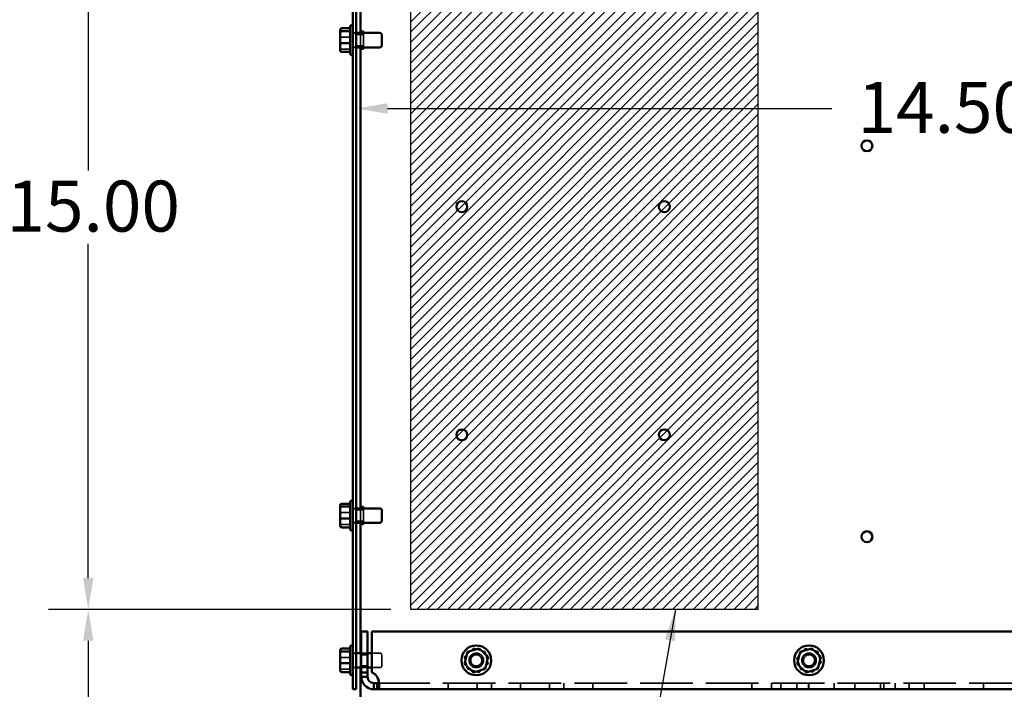
# Model space of a CAD drawing. Units: inches. Extents: x 3 to 118, y 1 to 92.
# Drawn here: x 74 to 91, y 39 to 50 of the extents above; entities that cross this region are included whole.
import ezdxf

# ---------------------------------------------------------------- set-up
doc = ezdxf.new("R2010")
doc.units = ezdxf.units.IN
doc.header["$LTSCALE"] = 5.5
doc.header["$MEASUREMENT"] = 0
doc.linetypes.add('DASHED', pattern=[0.2067, 0.1654, -0.0413])
for name, color, linetype, lineweight in [('Dimension (ANSI)', 7, 'Continuous', 25), ('Hatch (ANSI)', 7, 'Continuous', 18), ('Hidden (ANSI)', 7, 'DASHED', 35), ('Sketch Geometry (ANSI)', 7, 'Continuous', 25), ('Symbol (ANSI)', 7, 'Continuous', 25), ('Visible (ANSI)', 7, 'Continuous', 50)]:
    doc.layers.add(name, color=color, linetype=linetype, lineweight=lineweight)
doc.styles.add('Note Text (ANSI)', font='tahoma.ttf')
doc.dimstyles.new('Default (ANSI)', dxfattribs={"dimscale": 5.5, "dimtxt": 0.16, "dimasz": 0.098425, "dimexe": 0.125, "dimexo": 0.0625, "dimgap": 0.031496, "dimtad": 0, "dimtih": 1, "dimtoh": 1, "dimzin": 4, "dimdsep": 46, "dimtxsty": 'Note Text (ANSI)', "dimcen": 0.09, "dimdle": 0.393701, "dimclrd": 256, "dimclre": 256, "dimclrt": 256, "dimadec": 0, "dimazin": 1, "dimtfac": 0.75, "dimtofl": 0, "dimtmove": 0, "dimatfit": 3, "dimfxl": 1, "dimtolj": 1, "dimtzin": 4, "dimlwd": -1, "dimlwe": -1, "dimarcsym": 0})
doc.dimstyles.new('Default (ANSI)$7', dxfattribs={"dimscale": 5.5, "dimtxt": 0.16, "dimasz": 0.098425, "dimexe": 0.125, "dimexo": 0.0625, "dimgap": 0.031496, "dimtad": 0, "dimtih": 1, "dimtoh": 1, "dimzin": 4, "dimdsep": 46, "dimtxsty": 'Note Text (ANSI)', "dimcen": 0.09, "dimdle": 0.393701, "dimclrd": 256, "dimclre": 256, "dimclrt": 256, "dimadec": 0, "dimazin": 1, "dimtfac": 0.75, "dimtofl": 0, "dimtmove": 0, "dimatfit": 3, "dimfxl": 1, "dimtolj": 1, "dimtzin": 4, "dimlwd": -1, "dimlwe": -1, "dimarcsym": 0})

# ---------------------------------------------------------------- blocks, each defined once
blk = doc.blocks.new('*D36')
at = {"layer": 'Defpoints', "color": 0, "transparency": 16777216}
for p in [(81.139, 55.232), (75.566, 40.232), (81.139, 40.232)]:
    blk.add_point(p, dxfattribs=at)
at = {"layer": 'Dimension (ANSI)', "transparency": 16777216}
for p, q in [((80.796, 55.232), (74.878, 55.232)), ((75.566, 54.691), (75.566, 47.81)), ((75.566, 40.774), (75.566, 46.547)), ((80.796, 40.232), (74.878, 40.232))]:
    blk.add_line(p, q, dxfattribs=at)
for points in [[(75.475, 54.691), (75.656, 54.691), (75.566, 55.232)], [(75.475, 40.774), (75.656, 40.774), (75.566, 40.232)]]:
    blk.add_solid(points, dxfattribs=at)
at = {"layer": 'Dimension (ANSI)', "transparency": 16777216, "insert": (74.152, 47.636), "char_height": 0.88, "attachment_point": 1, "style": 'Note Text (ANSI)'}
blk.add_mtext('\\A1;15.00', dxfattribs=at)
blk = doc.blocks.new('*D37')
at = {"layer": 'Defpoints', "color": 0, "transparency": 16777216}
for p in [(75.566, 40.232), (81.139, 40.232), (80.346, 35.232)]:
    blk.add_point(p, dxfattribs=at)
at = {"layer": 'Dimension (ANSI)', "transparency": 16777216}
for p, q in [((80.796, 40.232), (74.878, 40.232)), ((75.566, 39.691), (75.566, 38.364)), ((75.566, 35.774), (75.566, 37.101)), ((80.003, 35.232), (74.878, 35.232))]:
    blk.add_line(p, q, dxfattribs=at)
for points in [[(75.475, 39.691), (75.656, 39.691), (75.566, 40.232)], [(75.475, 35.774), (75.656, 35.774), (75.566, 35.232)]]:
    blk.add_solid(points, dxfattribs=at)
at = {"layer": 'Dimension (ANSI)', "transparency": 16777216, "insert": (74.452, 38.19), "char_height": 0.88, "attachment_point": 1, "style": 'Note Text (ANSI)'}
blk.add_mtext('\\A1;5.00', dxfattribs=at)
blk = doc.blocks.new('*D48')
at = {"layer": 'Defpoints', "color": 0, "transparency": 16777216}
for p in [(80.198, 48.883), (94.776, 48.883), (94.776, 44.447)]:
    blk.add_point(p, dxfattribs=at)
at = {"layer": 'Dimension (ANSI)', "transparency": 16777216}
for p, q in [((94.776, 44.791), (94.776, 49.57)), ((80.74, 48.883), (88.417, 48.883)), ((94.235, 48.883), (92.102, 48.883))]:
    blk.add_line(p, q, dxfattribs=at)
for points in [[(80.74, 48.973), (80.74, 48.793), (80.198, 48.883)], [(94.235, 48.973), (94.235, 48.793), (94.776, 48.883)]]:
    blk.add_solid(points, dxfattribs=at)
at = {"layer": 'Dimension (ANSI)', "transparency": 16777216, "insert": (88.591, 49.341), "char_height": 0.88, "attachment_point": 1, "style": 'Note Text (ANSI)'}
blk.add_mtext('\\A1; \\fTahoma|b0|i0;14.50', dxfattribs=at)

msp = doc.modelspace()

# ---------------------------------------------------------------- hatches: boundary and pattern name
at = {"layer": 'Hatch (ANSI)'}
h = msp.add_hatch(dxfattribs=at)
h.set_pattern_fill('ANSI31', color=256, style=0)
h.paths.add_polyline_path([(87.139, 55.232), (87.139, 40.232), (81.139, 40.232), (81.139, 55.232)])

# ---------------------------------------------------------------- linework, layer by layer
at = {"layer": 'Hidden (ANSI)'}
for p, q in [((79.947, 50.113), (80.092, 50.113)), ((80.139, 50.187), (80.198, 50.187)), ((80.139, 50.181), (80.198, 50.181)), ((80.198, 50.159), (80.322, 50.159)), ((80.272, 49.937), (80.272, 50.187)), ((80.322, 49.937), (80.322, 50.187)), ((79.947, 49.908), (80.092, 49.908)), ((80.139, 49.943), (80.198, 49.943)), ((80.139, 49.937), (80.198, 49.937)), ((80.198, 49.966), (80.322, 49.966)), ((79.947, 41.903), (80.092, 41.903)), ((80.139, 41.977), (80.198, 41.977)), ((80.139, 41.971), (80.198, 41.971)), ((80.198, 41.949), (80.322, 41.949)), ((80.272, 41.727), (80.272, 41.977)), ((80.322, 41.727), (80.322, 41.977)), ((79.947, 41.698), (80.092, 41.698)), ((80.139, 41.733), (80.198, 41.733)), ((80.139, 41.727), (80.198, 41.727)), ((80.198, 41.756), (80.322, 41.756)), ((80.139, 39.477), (80.198, 39.477)), ((80.272, 39.227), (80.272, 39.477)), ((80.285, 39.477), (80.393, 39.477)), ((80.469, 39.477), (80.607, 39.477)), ((82.068, 39.413), (82.223, 39.56)), ((82.223, 39.56), (82.427, 39.499)), ((82.223, 39.56), (82.231, 39.526)), ((82.427, 39.499), (82.402, 39.475)), ((82.427, 39.499), (82.477, 39.292)), ((87.814, 39.398), (87.957, 39.555)), ((87.957, 39.555), (88.166, 39.51)), ((87.957, 39.555), (87.968, 39.522)), ((88.166, 39.51), (88.142, 39.484)), ((88.166, 39.51), (88.231, 39.307)), ((79.947, 39.403), (80.092, 39.403)), ((80.139, 39.471), (80.198, 39.471)), ((80.393, 39.449), (80.285, 39.449)), ((80.637, 39.447), (80.637, 39.257)), ((82.118, 39.206), (82.068, 39.413)), ((82.068, 39.413), (82.101, 39.403)), ((87.879, 39.195), (87.814, 39.398)), ((87.814, 39.398), (87.848, 39.39)), ((88.231, 39.307), (88.087, 39.149)), ((88.197, 39.314), (88.231, 39.307)), ((79.947, 39.198), (80.092, 39.198)), ((80.139, 39.227), (80.198, 39.227)), ((80.393, 39.255), (80.285, 39.255)), ((80.285, 39.227), (80.393, 39.227)), ((80.469, 39.227), (80.607, 39.227)), ((82.118, 39.206), (82.143, 39.23)), ((82.322, 39.145), (82.118, 39.206)), ((82.322, 39.145), (82.314, 39.179)), ((82.477, 39.292), (82.322, 39.145)), ((82.443, 39.301), (82.477, 39.292)), ((87.879, 39.195), (87.902, 39.22)), ((88.087, 39.149), (87.879, 39.195)), ((88.087, 39.149), (88.077, 39.182)), ((80.595, 38.992), (80.595, 38.916)), ((80.557, 38.96), (103.988, 38.96)), ((81.785, 38.852), (81.785, 38.96)), ((82.285, 38.852), (82.285, 38.96)), ((82.535, 38.852), (82.535, 38.96)), ((83.035, 38.852), (83.035, 38.96)), ((83.535, 38.852), (83.535, 38.96)), ((83.785, 38.852), (83.785, 38.96)), ((84.285, 38.852), (84.285, 38.96)), ((87.035, 38.852), (87.035, 38.96)), ((87.371, 38.852), (87.371, 38.96)), ((87.535, 38.852), (87.535, 38.96)), ((87.811, 38.852), (87.811, 38.96)), ((88.01, 38.852), (88.01, 38.96)), ((88.016, 38.852), (88.016, 38.96)), ((88.456, 38.852), (88.456, 38.96)), ((88.815, 38.852), (88.815, 38.96)), ((89.255, 38.852), (89.255, 38.96)), ((89.315, 38.852), (89.315, 38.96)), ((89.51, 38.852), (89.51, 38.96)), ((89.755, 38.852), (89.755, 38.96)), ((90.01, 38.852), (90.01, 38.96)), ((91.035, 38.852), (91.035, 38.96))]:
    msp.add_line(p, q, dxfattribs=at)
for centre, radius in [((82.272, 39.352), 0.125), ((88.022, 39.352), 0.125), ((82.272, 39.352), 0.119), ((82.272, 39.352), 0.097), ((88.022, 39.352), 0.119), ((88.022, 39.352), 0.097)]:
    msp.add_circle(centre, radius, dxfattribs=at)
for centre, start, end in [((80.607, 39.447), 0, 90), ((80.607, 39.257), 270, 0)]:
    msp.add_arc(centre, 0.03, start, end, dxfattribs=at)
for centre, ratio, start_param, end_param in [((79.947, 50.105), 0.274802, 1.570796, 3.141593), ((79.947, 49.933), 0.833868, 3.141593, 4.712389), ((79.947, 41.895), 0.274802, 1.570796, 3.141593), ((79.947, 41.723), 0.833868, 3.141593, 4.712389), ((79.947, 39.395), 0.274802, 1.570796, 3.141593), ((79.947, 39.223), 0.833868, 3.141593, 4.712389)]:
    msp.add_ellipse(centre, major_axis=(0.03, 0), ratio=ratio, start_param=start_param, end_param=end_param, dxfattribs=at)
msp.add_open_spline([(80.589, 38.972), (80.592, 38.976), (80.594, 38.982), (80.595, 38.989), (80.596, 39.009), (80.584, 39.038), (80.562, 39.063), (80.56, 39.065), (80.559, 39.066), (80.557, 39.068)], degree=3, knots=[2.9078085, 2.9078085, 2.9078085, 2.9078085, 3.1171539, 3.1171539, 3.1171539, 3.6980975, 3.6980975, 3.6980975, 3.7426159, 3.7426159, 3.7426159, 3.7426159], dxfattribs=at)
at = {"layer": 'Sketch Geometry (ANSI)'}
for p, q in [((81.139, 40.232), (81.139, 55.232)), ((87.139, 55.232), (87.139, 40.232)), ((87.139, 40.232), (81.139, 40.232))]:
    msp.add_line(p, q, dxfattribs=at)
at = {"layer": 'Visible (ANSI)'}
for p, q in [((80.272, 50.187), (80.272, 53.161)), ((80.139, 53.062), (80.139, 38.852)), ((80.198, 38.852), (80.198, 53.062)), ((79.917, 50.234), (79.917, 50.191)), ((79.947, 50.267), (80.092, 50.267)), ((79.947, 50.216), (80.092, 50.216)), ((80.092, 49.834), (80.092, 50.291)), ((80.122, 50.321), (80.139, 50.321)), ((80.272, 50.212), (80.322, 50.212)), ((80.322, 50.187), (80.322, 50.212)), ((79.917, 50.191), (79.917, 50.02)), ((80.198, 50.187), (80.607, 50.187)), ((80.637, 50.157), (80.637, 49.967)), ((79.917, 50.02), (79.917, 49.891)), ((79.947, 50.012), (80.092, 50.012)), ((79.947, 49.858), (80.092, 49.858)), ((80.198, 49.937), (80.607, 49.937)), ((80.272, 41.977), (80.272, 49.937)), ((80.272, 49.912), (80.322, 49.912)), ((80.322, 49.912), (80.322, 49.937)), ((80.122, 49.804), (80.139, 49.804)), ((79.947, 42.057), (80.092, 42.057)), ((80.092, 41.624), (80.092, 42.081)), ((80.122, 42.111), (80.139, 42.111)), ((79.917, 42.024), (79.917, 41.981)), ((79.917, 41.981), (79.917, 41.81)), ((79.947, 42.006), (80.092, 42.006)), ((80.198, 41.977), (80.607, 41.977)), ((80.272, 42.002), (80.322, 42.002)), ((80.322, 41.977), (80.322, 42.002)), ((80.637, 41.947), (80.637, 41.757)), ((79.917, 41.81), (79.917, 41.681)), ((79.947, 41.802), (80.092, 41.802)), ((80.198, 41.727), (80.607, 41.727)), ((80.272, 39.477), (80.272, 41.727)), ((80.272, 41.702), (80.322, 41.702)), ((80.322, 41.702), (80.322, 41.727)), ((79.947, 41.648), (80.092, 41.648)), ((80.122, 41.594), (80.139, 41.594)), ((80.285, 39.142), (80.285, 39.852)), ((80.285, 39.852), (80.393, 39.852)), ((80.393, 39.142), (80.393, 39.852)), ((80.469, 39.142), (80.469, 39.852)), ((104.076, 39.852), (80.469, 39.852)), ((79.917, 39.524), (79.917, 39.481)), ((79.917, 39.481), (79.917, 39.31)), ((79.947, 39.557), (80.092, 39.557)), ((79.947, 39.506), (80.092, 39.506)), ((80.092, 39.124), (80.092, 39.581)), ((80.122, 39.611), (80.139, 39.611)), ((80.198, 39.477), (80.285, 39.477)), ((80.393, 39.477), (80.469, 39.477)), ((82.119, 39.5), (82.068, 39.293)), ((82.323, 39.559), (82.119, 39.5)), ((82.144, 39.476), (82.119, 39.5)), ((82.315, 39.526), (82.323, 39.559)), ((82.477, 39.412), (82.323, 39.559)), ((87.869, 39.5), (87.818, 39.293)), ((88.073, 39.559), (87.869, 39.5)), ((87.894, 39.476), (87.869, 39.5)), ((88.065, 39.526), (88.073, 39.559)), ((88.227, 39.412), (88.073, 39.559)), ((79.917, 39.31), (79.917, 39.181)), ((82.426, 39.205), (82.477, 39.412)), ((82.477, 39.412), (82.444, 39.402)), ((88.176, 39.205), (88.227, 39.412)), ((88.227, 39.412), (88.194, 39.402)), ((79.947, 39.302), (80.092, 39.302)), ((79.947, 39.148), (80.092, 39.148)), ((80.198, 39.227), (80.285, 39.227)), ((80.272, 35.38), (80.272, 39.227)), ((80.285, 39.142), (80.393, 39.142)), ((80.285, 39.068), (80.285, 39.142)), ((80.393, 39.227), (80.469, 39.227)), ((80.393, 39.142), (80.393, 39.068)), ((82.101, 39.302), (82.068, 39.293)), ((82.068, 39.293), (82.222, 39.145)), ((82.222, 39.145), (82.426, 39.205)), ((82.23, 39.179), (82.222, 39.145)), ((82.401, 39.229), (82.426, 39.205)), ((87.851, 39.302), (87.818, 39.293)), ((87.818, 39.293), (87.972, 39.145)), ((87.972, 39.145), (88.176, 39.205)), ((87.98, 39.179), (87.972, 39.145)), ((88.151, 39.229), (88.176, 39.205)), ((80.122, 39.094), (80.139, 39.094)), ((80.285, 39.068), (80.345, 39.068)), ((80.345, 39.068), (80.393, 39.068)), ((80.139, 38.852), (80.198, 38.852)), ((80.501, 38.96), (80.501, 38.913)), ((80.501, 38.96), (80.557, 38.96)), ((80.501, 38.913), (80.501, 38.852)), ((80.557, 38.852), (80.501, 38.852)), ((80.557, 38.96), (80.557, 38.913)), ((80.557, 38.913), (80.557, 38.852)), ((103.988, 38.852), (80.557, 38.852))]:
    msp.add_line(p, q, dxfattribs=at)
for centre, radius in [((89.022, 48.237), 0.0945), ((82.022, 47.186), 0.0945), ((85.522, 47.186), 0.0945), ((82.022, 43.246), 0.0945), ((85.522, 43.246), 0.0945), ((89.022, 41.487), 0.0945), ((82.272, 39.352), 0.258), ((88.022, 39.352), 0.258)]:
    msp.add_circle(centre, radius, dxfattribs=at)
for centre, radius, start, end in [((80.122, 50.291), 0.03, 90, 180), ((80.607, 50.157), 0.03, 0, 90), ((80.607, 49.967), 0.03, 270, 0), ((80.122, 49.834), 0.03, 180, 270), ((80.122, 42.081), 0.03, 90, 180), ((80.607, 41.947), 0.03, 0, 90), ((80.607, 41.757), 0.03, 270, 0), ((80.122, 41.624), 0.03, 180, 270), ((80.122, 39.581), 0.03, 90, 180), ((80.379, 38.946), 0.216, 34.4361, 65.226), ((80.122, 39.124), 0.03, 180, 270)]:
    msp.add_arc(centre, radius, start, end, dxfattribs=at)
for centre, major_axis, ratio, start_param, end_param in [((79.947, 50.234), (0, -0.0333), 0.901982, 3.141593, 4.712389), ((79.947, 50.191), (0.03, 0), 0.833868, 1.570796, 3.141593), ((79.947, 50.02), (0.03, 0), 0.274802, 3.141593, 4.712389), ((79.947, 49.891), (0, -0.0333), 0.901982, 4.712389, 6.283185), ((79.947, 42.024), (0, -0.0333), 0.901982, 3.141593, 4.712389), ((79.947, 41.981), (0.03, 0), 0.833868, 1.570796, 3.141593), ((79.947, 41.81), (0.03, 0), 0.274802, 3.141593, 4.712389), ((79.947, 41.681), (0, -0.0333), 0.901982, 4.712389, 6.283185), ((79.947, 39.524), (0, -0.0333), 0.901982, 3.141593, 4.712389), ((79.947, 39.481), (0.03, 0), 0.833868, 1.570796, 3.141593), ((79.947, 39.31), (0.03, 0), 0.274802, 3.141593, 4.712389), ((79.947, 39.181), (0, -0.0333), 0.901982, 4.712389, 6.283185)]:
    msp.add_ellipse(centre, major_axis=major_axis, ratio=ratio, start_param=start_param, end_param=end_param, dxfattribs=at)
for points, knots in [([(80.501, 38.852), (80.46, 38.852), (80.413, 38.865), (80.373, 38.894), (80.334, 38.923), (80.305, 38.967), (80.293, 39.011), (80.287, 39.03), (80.285, 39.05), (80.285, 39.068)], [-2.17182, -2.17182, -2.17182, -2.17182, -1.681877, -1.681877, -1.681877, -1.190296, -1.190296, -1.190296, -0.969773, -0.969773, -0.969773, -0.969773]), ([(80.393, 39.068), (80.393, 39.045), (80.402, 39.016), (80.422, 38.995), (80.442, 38.973), (80.471, 38.962), (80.495, 38.96), (80.497, 38.96), (80.499, 38.96), (80.501, 38.96)], [0.969773, 0.969773, 0.969773, 0.969773, 1.546358, 1.546358, 1.546358, 2.127301, 2.127301, 2.127301, 2.17182, 2.17182, 2.17182, 2.17182]), ([(80.557, 39.068), (80.577, 39.028), (80.59, 38.98), (80.593, 38.941), (80.597, 38.901), (80.592, 38.872), (80.579, 38.86), (80.573, 38.855), (80.566, 38.852), (80.557, 38.852)], [2.540569, 2.540569, 2.540569, 2.540569, 3.030512, 3.030512, 3.030512, 3.522093, 3.522093, 3.522093, 3.742616, 3.742616, 3.742616, 3.742616])]:
    msp.add_open_spline(points, degree=3, knots=knots, dxfattribs=at)
msp.add_open_spline([(80.557, 38.96), (80.572, 38.96), (80.583, 38.964), (80.589, 38.972)], degree=3, dxfattribs=at)

# ---------------------------------------------------------------- dimensions: what is measured, and where the dimension line sits
at = {"layer": 'Dimension (ANSI)'}
for p1, angle, picture, middle in [((81.139, 55.232), 270, '*D36', (75.566, 47.178)), ((80.346, 35.232), 90, '*D37', (75.566, 37.732))]:
    dim = msp.add_linear_dim(base=(75.566, 40.232), p1=p1, p2=(81.139, 40.232), angle=angle, dimstyle='Default (ANSI)', override={"dimgap": 0.031496, "dimdec": 2, "dimtol": 0, "dimlim": 0, "dimtp": 0, "dimtm": 0, "dimtdec": 2, "dimatfit": 1}, dxfattribs=at)
    dim.commit()
    dim.dimension.update_dxf_attribs({"geometry": picture, "text_midpoint": middle, "dimtype": 160})
dim = msp.add_linear_dim(base=(94.776, 48.883), p1=(80.198, 48.883), p2=(94.776, 44.447), text=' \\fTahoma|b0|i0;14.50', dimstyle='Default (ANSI)', override={"dimgap": 0.031496, "dimtih": 0, "dimtoh": 0, "dimdec": 2, "dimse1": 1, "dimtol": 0, "dimlim": 0, "dimtp": 0, "dimtm": 0, "dimtdec": 2, "dimatfit": 1}, dxfattribs=at)
dim.commit()
dim.dimension.update_dxf_attribs({"geometry": '*D48', "text_midpoint": (90.26, 48.883), "dimtype": 160})

# ---------------------------------------------------------------- leaders
at = {"layer": 'Symbol (ANSI)', "annotation_type": 0, "has_hookline": 1, "hookline_direction": 1, "text_width": 0.378}
msp.add_leader([(85.712, 40.232), (83.679, 28.58), (78.319, 28.58)], dimstyle='Default (ANSI)$7', override={"dimtad": 0}, dxfattribs=at)

doc.saveas('drawing.dxf')
